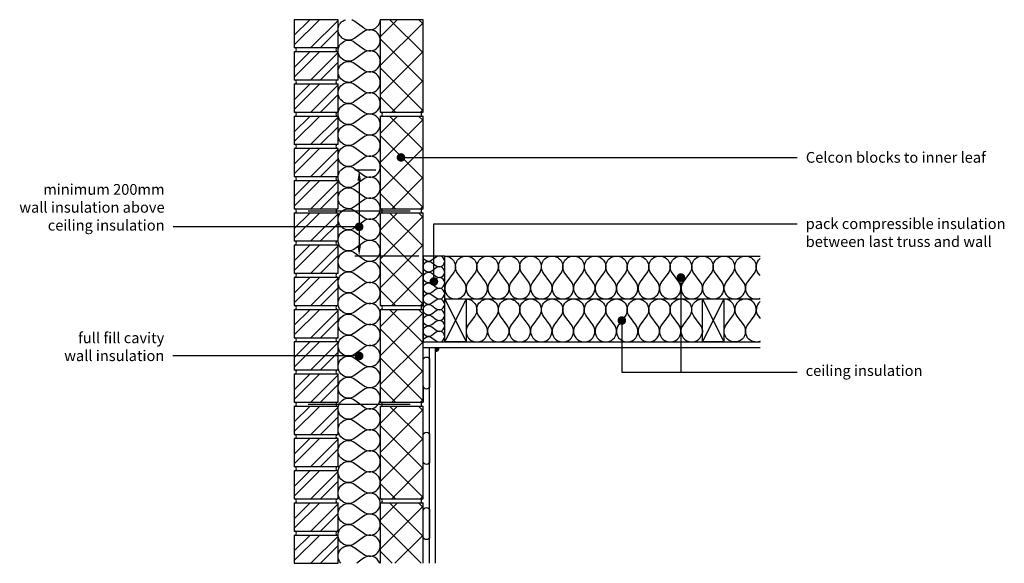
# Model space of a CAD drawing. Units: millimetres. Extents: x -729 to 18352, y -6727 to 3438.
# Drawn here: x 7717 to 10008, y -2049 to -784 of the extents above; entities that cross this region are included whole.
import ezdxf
from ezdxf import colors
from ezdxf.entities.mleader import LeaderData, LeaderLine
from ezdxf.math import Vec2, Vec3

# ---------------------------------------------------------------- set-up
doc = ezdxf.new("R2010")
doc.units = ezdxf.units.MM
doc.header["$LTSCALE"] = 0.2
for name, color, linetype in [('Aircrete', 7, 'Continuous'), ('Brickwork', 252, 'Continuous'), ('Insulation', 252, 'Continuous'), ('Internal Finishes', 252, 'Continuous'), ('Mortar', 252, 'Continuous'), ('TEXT', 7, 'Continuous'), ('Wall Ties', 252, 'Continuous')]:
    doc.layers.add(name, color=color, linetype=linetype)
doc.styles.get("Standard").update_dxf_attribs({"font": 'arial.ttf', "height": 25})

# ---------------------------------------------------------------- blocks, each defined once
blk = doc.blocks.new('_Dot')
at = {"color": 0, "linetype": 'ByBlock', "lineweight": -2}
blk.add_line((-0.5, 0), (-1, 0), dxfattribs=at)
at = {"color": 0, "linetype": 'ByBlock', "const_width": 0.5}
blk.add_lwpolyline([(-0.25, 0, 1), (0.25, 0, 1)], format="xyb", close=True, dxfattribs=at)

msp = doc.modelspace()

# ---------------------------------------------------------------- hatches: boundary and pattern name
at = {"layer": 'Aircrete'}
h = msp.add_hatch(dxfattribs=at)
h.set_pattern_fill('ANSI37', color=256, scale=15, angle=90)
h.set_pattern_definition([(135, (8452.32, -2408.85), (-33.676, -33.676), []), (225, (8452.32, -2408.85), (33.676, -33.676), [])])
h.paths.add_polyline_path([(8655.9, -925.9), (8655.9, -783.9), (8555.9, -783.9), (8555.9, -998.9), (8655.9, -998.9)])
h = msp.add_hatch(dxfattribs=at)
h.set_pattern_fill('ANSI37', color=256, scale=15, angle=90)
h.set_pattern_definition([(135, (8452.32, -2633.85), (-33.676, -33.676), []), (225, (8452.32, -2633.85), (33.676, -33.676), [])])
h.paths.add_polyline_path([(8655.9, -1150.9), (8655.9, -1008.9), (8555.9, -1008.9), (8555.9, -1223.9), (8655.9, -1223.9)])
h = msp.add_hatch(dxfattribs=at)
h.set_pattern_fill('ANSI37', color=256, scale=15, angle=90)
h.set_pattern_definition([(135, (8452.32, -2858.85), (-33.676, -33.676), []), (225, (8452.32, -2858.85), (33.676, -33.676), [])])
h.paths.add_polyline_path([(8655.9, -1375.9), (8655.9, -1233.9), (8555.9, -1233.9), (8555.9, -1448.9), (8655.9, -1448.9)])
h = msp.add_hatch(dxfattribs=at)
h.set_pattern_fill('ANSI37', color=256, scale=15, angle=90)
h.set_pattern_definition([(135, (8452.32, -3083.85), (-33.676, -33.676), []), (225, (8452.32, -3083.85), (33.676, -33.676), [])])
h.paths.add_polyline_path([(8655.9, -1600.9), (8655.9, -1458.9), (8555.9, -1458.9), (8555.9, -1673.9), (8655.9, -1673.9)])
h = msp.add_hatch(dxfattribs=at)
h.set_pattern_fill('ANSI37', color=256, scale=15, angle=90)
h.set_pattern_definition([(135, (8452.32, -3308.85), (-33.676, -33.676), []), (225, (8452.32, -3308.85), (33.676, -33.676), [])])
h.paths.add_polyline_path([(8655.9, -1825.9), (8655.9, -1683.9), (8555.9, -1683.9), (8555.9, -1898.9), (8655.9, -1898.9)])
h = msp.add_hatch(dxfattribs=at)
h.set_pattern_fill('ANSI37', color=256, scale=15, angle=90)
h.set_pattern_definition([(135, (8452.32, -3533.85), (-33.676, -33.676), []), (225, (8452.32, -3533.85), (33.676, -33.676), [])])
h.paths.add_polyline_path([(8555.9, -2048.9), (8655.9, -2048.9), (8655.9, -1908.9), (8555.9, -1908.9)])
at = {"layer": 'Brickwork'}
h = msp.add_hatch(dxfattribs=at)
h.set_pattern_fill('ANSI32', color=256, scale=5)
h.set_pattern_definition([(45, (8452.32, -1733.95), (-33.676, 33.676), []), (45, (8474.77, -1733.95), (-33.676, 33.676), [])])
h.paths.add_polyline_path([(8457.9, -783.9), (8355.9, -783.9), (8355.9, -848.9, -0.034729), (8356.6, -848.9), (8457.2, -848.9, -0.034729), (8457.9, -848.9)])
h = msp.add_hatch(dxfattribs=at)
h.set_pattern_fill('ANSI32', color=256, scale=5)
h.set_pattern_definition([(45, (8452.32, -1808.95), (-33.676, 33.676), []), (45, (8474.77, -1808.95), (-33.676, 33.676), [])])
h.paths.add_polyline_path([(8457.9, -858.9), (8355.9, -858.9), (8355.9, -923.9, -0.034729), (8356.6, -923.9), (8457.2, -923.9, -0.034729), (8457.9, -923.9)])
h = msp.add_hatch(dxfattribs=at)
h.set_pattern_fill('ANSI32', color=256, scale=5)
h.set_pattern_definition([(45, (8452.32, -1883.95), (-33.676, 33.676), []), (45, (8474.77, -1883.95), (-33.676, 33.676), [])])
h.paths.add_polyline_path([(8457.9, -933.9), (8355.9, -933.9), (8355.9, -998.9, -0.034729), (8356.6, -998.9), (8457.2, -998.9, -0.034729), (8457.9, -998.9)])
h = msp.add_hatch(dxfattribs=at)
h.set_pattern_fill('ANSI32', color=256, scale=5)
h.set_pattern_definition([(45, (8452.32, -1958.95), (-33.676, 33.676), []), (45, (8474.77, -1958.95), (-33.676, 33.676), [])])
h.paths.add_polyline_path([(8457.9, -1008.9), (8355.9, -1008.9), (8355.9, -1073.9, -0.034729), (8356.6, -1073.9), (8457.2, -1073.9, -0.034729), (8457.9, -1073.9)])
h = msp.add_hatch(dxfattribs=at)
h.set_pattern_fill('ANSI32', color=256, scale=5)
h.set_pattern_definition([(45, (8452.32, -2033.95), (-33.676, 33.676), []), (45, (8474.77, -2033.95), (-33.676, 33.676), [])])
h.paths.add_polyline_path([(8457.9, -1083.9), (8355.9, -1083.9), (8355.9, -1148.9, -0.034729), (8356.6, -1148.9), (8457.2, -1148.9, -0.034729), (8457.9, -1148.9)])
h = msp.add_hatch(dxfattribs=at)
h.set_pattern_fill('ANSI32', color=256, scale=5)
h.set_pattern_definition([(45, (8452.32, -2108.95), (-33.676, 33.676), []), (45, (8474.77, -2108.95), (-33.676, 33.676), [])])
h.paths.add_polyline_path([(8457.9, -1158.9), (8355.9, -1158.9), (8355.9, -1223.9, -0.034729), (8356.6, -1223.9), (8457.2, -1223.9, -0.034729), (8457.9, -1223.9)])
h = msp.add_hatch(dxfattribs=at)
h.set_pattern_fill('ANSI32', color=256, scale=5)
h.set_pattern_definition([(45, (8452.32, -2183.95), (-33.676, 33.676), []), (45, (8474.77, -2183.95), (-33.676, 33.676), [])])
h.paths.add_polyline_path([(8457.9, -1233.9), (8355.9, -1233.9), (8355.9, -1298.9, -0.034729), (8356.6, -1298.9), (8457.2, -1298.9, -0.034729), (8457.9, -1298.9)])
h = msp.add_hatch(dxfattribs=at)
h.set_pattern_fill('ANSI32', color=256, scale=5)
h.set_pattern_definition([(45, (8452.32, -2258.95), (-33.676, 33.676), []), (45, (8474.77, -2258.95), (-33.676, 33.676), [])])
h.paths.add_polyline_path([(8457.9, -1308.9), (8355.9, -1308.9), (8355.9, -1373.9, -0.034729), (8356.6, -1373.9), (8457.2, -1373.9, -0.034729), (8457.9, -1373.9)])
h = msp.add_hatch(dxfattribs=at)
h.set_pattern_fill('ANSI32', color=256, scale=5)
h.set_pattern_definition([(45, (8452.32, -2333.95), (-33.676, 33.676), []), (45, (8474.77, -2333.95), (-33.676, 33.676), [])])
h.paths.add_polyline_path([(8457.9, -1383.9), (8355.9, -1383.9), (8355.9, -1448.9, -0.034729), (8356.6, -1448.9), (8457.2, -1448.9, -0.034729), (8457.9, -1448.9)])
h = msp.add_hatch(dxfattribs=at)
h.set_pattern_fill('ANSI32', color=256, scale=5)
h.set_pattern_definition([(45, (8452.32, -2408.95), (-33.676, 33.676), []), (45, (8474.77, -2408.95), (-33.676, 33.676), [])])
h.paths.add_polyline_path([(8457.9, -1458.9), (8355.9, -1458.9), (8355.9, -1523.9, -0.034729), (8356.6, -1523.9), (8457.2, -1523.9, -0.034729), (8457.9, -1523.9)])
h = msp.add_hatch(dxfattribs=at)
h.set_pattern_fill('ANSI32', color=256, scale=5)
h.set_pattern_definition([(45, (8452.32, -2483.95), (-33.676, 33.676), []), (45, (8474.77, -2483.95), (-33.676, 33.676), [])])
h.paths.add_polyline_path([(8457.9, -1533.9), (8355.9, -1533.9), (8355.9, -1598.9, -0.034729), (8356.6, -1598.9), (8457.2, -1598.9, -0.034729), (8457.9, -1598.9)])
h = msp.add_hatch(dxfattribs=at)
h.set_pattern_fill('ANSI32', color=256, scale=5)
h.set_pattern_definition([(45, (8452.32, -2558.95), (-33.676, 33.676), []), (45, (8474.77, -2558.95), (-33.676, 33.676), [])])
h.paths.add_polyline_path([(8457.9, -1608.9), (8355.9, -1608.9), (8355.9, -1673.9, -0.034729), (8356.6, -1673.9), (8457.2, -1673.9, -0.034729), (8457.9, -1673.9)])
h = msp.add_hatch(dxfattribs=at)
h.set_pattern_fill('ANSI32', color=256, scale=5)
h.set_pattern_definition([(45, (8452.32, -2633.95), (-33.676, 33.676), []), (45, (8474.77, -2633.95), (-33.676, 33.676), [])])
h.paths.add_polyline_path([(8457.9, -1683.9), (8355.9, -1683.9), (8355.9, -1748.9, -0.034729), (8356.6, -1748.9), (8457.2, -1748.9, -0.034729), (8457.9, -1748.9)])
h = msp.add_hatch(dxfattribs=at)
h.set_pattern_fill('ANSI32', color=256, scale=5)
h.set_pattern_definition([(45, (8452.32, -2708.95), (-33.676, 33.676), []), (45, (8474.77, -2708.95), (-33.676, 33.676), [])])
h.paths.add_polyline_path([(8457.9, -1758.9), (8355.9, -1758.9), (8355.9, -1823.9, -0.034729), (8356.6, -1823.9), (8457.2, -1823.9, -0.034729), (8457.9, -1823.9)])
h = msp.add_hatch(dxfattribs=at)
h.set_pattern_fill('ANSI32', color=256, scale=5)
h.set_pattern_definition([(45, (8452.32, -2783.95), (-33.676, 33.676), []), (45, (8474.77, -2783.95), (-33.676, 33.676), [])])
h.paths.add_polyline_path([(8457.9, -1833.9), (8355.9, -1833.9), (8355.9, -1898.9, -0.034729), (8356.6, -1898.9), (8457.2, -1898.9, -0.034729), (8457.9, -1898.9)])
h = msp.add_hatch(dxfattribs=at)
h.set_pattern_fill('ANSI32', color=256, scale=5)
h.set_pattern_definition([(45, (8452.32, -2858.95), (-33.676, 33.676), []), (45, (8474.77, -2858.95), (-33.676, 33.676), [])])
h.paths.add_polyline_path([(8457.9, -1908.9), (8355.9, -1908.9), (8355.9, -1973.9, -0.034729), (8356.6, -1973.9), (8457.2, -1973.9, -0.034729), (8457.9, -1973.9)])
h = msp.add_hatch(dxfattribs=at)
h.set_pattern_fill('ANSI32', color=256, scale=5)
h.set_pattern_definition([(45, (8452.32, -2933.95), (-33.676, 33.676), []), (45, (8474.77, -2933.95), (-33.676, 33.676), [])])
h.paths.add_polyline_path([(8457.9, -1983.9), (8355.9, -1983.9), (8355.9, -2048.9, -0.034729), (8356.6, -2048.9), (8457.2, -2048.9, -0.034729), (8457.9, -2048.9)])
at = {"layer": 'Internal Finishes'}
h = msp.add_hatch(color=256, dxfattribs=at)
h.dxf.hatch_style = 1
h.paths.add_polyline_path([(8683.4, -1546.4), (8683.4, -1556.4, 0.414214), (8693.4, -1546.4)])

# ---------------------------------------------------------------- linework, layer by layer
at = {"layer": 'Aircrete'}
for points in [[(8555.9, -998.9), (8655.9, -998.9), (8655.9, -783.9), (8555.9, -783.9)], [(8555.9, -1223.9), (8655.9, -1223.9), (8655.9, -1008.9), (8555.9, -1008.9)], [(8555.9, -1448.9), (8655.9, -1448.9), (8655.9, -1233.9), (8555.9, -1233.9)], [(8555.9, -1673.9), (8655.9, -1673.9), (8655.9, -1458.9), (8555.9, -1458.9)], [(8555.9, -1898.9), (8655.9, -1898.9), (8655.9, -1683.9), (8555.9, -1683.9)]]:
    msp.add_lwpolyline(points, close=True, dxfattribs=at)
for points in [[(8655.9, -1533.9), (8655.9, -1533.9)], [(8655.9, -1748.9), (8655.9, -1748.9)], [(8655.9, -2048.9), (8655.9, -1908.9), (8555.9, -1908.9), (8555.9, -2048.9)]]:
    msp.add_lwpolyline(points, dxfattribs=at)
at = {"layer": 'Brickwork'}
for points in [[(8355.9, -848.9), (8457.9, -848.9), (8457.9, -783.9), (8355.9, -783.9)], [(8355.9, -923.9), (8457.9, -923.9), (8457.9, -858.9), (8355.9, -858.9)], [(8355.9, -998.9), (8457.9, -998.9), (8457.9, -933.9), (8355.9, -933.9)], [(8355.9, -1073.9), (8457.9, -1073.9), (8457.9, -1008.9), (8355.9, -1008.9)], [(8355.9, -1148.9), (8457.9, -1148.9), (8457.9, -1083.9), (8355.9, -1083.9)], [(8355.9, -1223.9), (8457.9, -1223.9), (8457.9, -1158.9), (8355.9, -1158.9)], [(8355.9, -1298.9), (8457.9, -1298.9), (8457.9, -1233.9), (8355.9, -1233.9)], [(8355.9, -1373.9), (8457.9, -1373.9), (8457.9, -1308.9), (8355.9, -1308.9)], [(8355.9, -1448.9), (8457.9, -1448.9), (8457.9, -1383.9), (8355.9, -1383.9)], [(8355.9, -1523.9), (8457.9, -1523.9), (8457.9, -1458.9), (8355.9, -1458.9)], [(8355.9, -1598.9), (8457.9, -1598.9), (8457.9, -1533.9), (8355.9, -1533.9)], [(8355.9, -1673.9), (8457.9, -1673.9), (8457.9, -1608.9), (8355.9, -1608.9)], [(8355.9, -1748.9), (8457.9, -1748.9), (8457.9, -1683.9), (8355.9, -1683.9)], [(8355.9, -1823.9), (8457.9, -1823.9), (8457.9, -1758.9), (8355.9, -1758.9)], [(8355.9, -1898.9), (8457.9, -1898.9), (8457.9, -1833.9), (8355.9, -1833.9)], [(8355.9, -1973.9), (8457.9, -1973.9), (8457.9, -1908.9), (8355.9, -1908.9)], [(8355.9, -2048.9), (8457.9, -2048.9), (8457.9, -1983.9), (8355.9, -1983.9)]]:
    msp.add_lwpolyline(points, close=True, dxfattribs=at)
for points in [[(8355.9, -934), (8355.9, -934)], [(8355.9, -1009), (8355.9, -1009)], [(8355.9, -1084), (8355.9, -1084)], [(8355.9, -1159), (8355.9, -1159)], [(8355.9, -1234), (8355.9, -1234)], [(8355.9, -1309), (8355.9, -1309)], [(8355.9, -1384), (8355.9, -1384)], [(8355.9, -1459), (8355.9, -1459)], [(8355.9, -1534), (8355.9, -1534)], [(8355.9, -1609), (8355.9, -1609)], [(8355.9, -1684), (8355.9, -1684)], [(8355.9, -1759), (8355.9, -1759)], [(8355.9, -1834), (8355.9, -1834)], [(8355.9, -1909), (8355.9, -1909)], [(8355.9, -1984), (8355.9, -1984)]]:
    msp.add_lwpolyline(points, dxfattribs=at)
at = {"layer": 'Insulation'}
for p, q in [((8705.9, -1333.9), (9439.9, -1333.9)), ((8705.9, -1433.9), (9439.9, -1433.9)), ((8755.9, -1433.9), (8705.9, -1533.9)), ((8705.9, -1433.9), (8755.9, -1533.9)), ((9305.9, -1433.9), (9355.9, -1533.9)), ((9355.9, -1433.9), (9305.9, -1533.9))]:
    msp.add_line(p, q, dxfattribs=at)
for points in [[(8497.1, -973.9, -2), (8497.1, -934.7), (8516.7, -949.4, 2), (8516.7, -910.2), (8497.1, -924.9, -2), (8497.1, -885.7), (8516.7, -900.4, 2), (8516.7, -861.2), (8497.1, -875.9, -2), (8497.1, -836.7), (8516.7, -851.4, 2), (8516.7, -812.2), (8497.1, -826.9, -1.186421), (8475.1, -783.9, -1.186421)], [(8489.7, -783.9, -0.085263), (8497.1, -787.7), (8516.7, -802.4, 0.602372), (8555.9, -783.9)], [(8497.1, -1169.9, -2), (8497.1, -1130.7), (8516.7, -1145.4, 2), (8516.7, -1106.2), (8497.1, -1120.9, -2), (8497.1, -1081.7), (8516.7, -1096.4, 2), (8516.7, -1057.2), (8497.1, -1071.9, -2), (8497.1, -1032.7), (8516.7, -1047.4, 2), (8516.7, -1008.2), (8497.1, -1022.9, -2), (8497.1, -983.7), (8516.7, -998.4, 2), (8516.7, -959.2), (8497.1, -973.9)], [(8497.1, -1365.9, -2), (8497.1, -1326.7), (8516.7, -1341.4, 2), (8516.7, -1302.2), (8497.1, -1316.9, -2), (8497.1, -1277.7), (8516.7, -1292.4, 2), (8516.7, -1253.2), (8497.1, -1267.9, -2), (8497.1, -1228.7), (8516.7, -1243.4, 2), (8516.7, -1204.2), (8497.1, -1218.9, -2), (8497.1, -1179.7), (8516.7, -1194.4, 2), (8516.7, -1155.2), (8497.1, -1169.9)], [(8497.1, -1561.9, -2), (8497.1, -1522.7), (8516.7, -1537.4, 2), (8516.7, -1498.2), (8497.1, -1512.9, -2), (8497.1, -1473.7), (8516.7, -1488.4, 2), (8516.7, -1449.2), (8497.1, -1463.9, -2), (8497.1, -1424.7), (8516.7, -1439.4, 2), (8516.7, -1400.2), (8497.1, -1414.9, -2), (8497.1, -1375.7), (8516.7, -1390.4, 2), (8516.7, -1351.2), (8497.1, -1365.9)], [(8675.9, -1443.9, -2), (8675.9, -1423.9), (8685.9, -1431.4, 2), (8685.9, -1411.4), (8675.9, -1418.9, -2), (8675.9, -1398.9), (8685.9, -1406.4, 2), (8685.9, -1386.4), (8675.9, -1393.9, -2), (8675.9, -1373.9), (8685.9, -1381.4, 2), (8685.9, -1361.4), (8675.9, -1368.9, -2), (8675.9, -1348.9), (8685.9, -1356.4, 2), (8685.9, -1336.4), (8675.9, -1343.9)], [(8675.9, -1343.9, -0.618009), (8655.9, -1333.9, -0.618009)], [(8705.8, -1333.9, -0.620107), (8725.9, -1373.9), (8710.9, -1393.9, 2), (8750.9, -1393.9), (8735.9, -1373.9, -2), (8775.9, -1373.9), (8760.9, -1393.9, 2), (8800.9, -1393.9), (8785.9, -1373.9, -2), (8825.9, -1373.9), (8810.9, -1393.9, 2), (8850.9, -1393.9), (8835.9, -1373.9, -2), (8875.9, -1373.9), (8860.9, -1393.9, 2), (8900.9, -1393.9), (8885.9, -1373.9)], [(8885.9, -1373.9, -2), (8925.9, -1373.9), (8910.9, -1393.9, 2), (8950.9, -1393.9), (8935.9, -1373.9, -2), (8975.9, -1373.9), (8960.9, -1393.9, 2), (9000.9, -1393.9), (8985.9, -1373.9, -2), (9025.9, -1373.9), (9010.9, -1393.9, 2), (9050.9, -1393.9), (9035.9, -1373.9, -2), (9075.9, -1373.9), (9060.9, -1393.9, 2), (9100.9, -1393.9), (9085.9, -1373.9)], [(9085.9, -1373.9, -2), (9125.9, -1373.9), (9110.9, -1393.9, 2), (9150.9, -1393.9), (9135.9, -1373.9, -2), (9175.9, -1373.9), (9160.9, -1393.9, 2), (9200.9, -1393.9), (9185.9, -1373.9, -2), (9225.9, -1373.9), (9210.9, -1393.9, 2), (9250.9, -1393.9), (9235.9, -1373.9, -2), (9275.9, -1373.9), (9260.9, -1393.9, 2), (9300.9, -1393.9), (9285.9, -1373.9)], [(9285.9, -1373.9, -2), (9325.9, -1373.9), (9310.9, -1393.9, 2), (9350.9, -1393.9), (9335.9, -1373.9, -2), (9375.9, -1373.9), (9360.9, -1393.9, 2), (9400.9, -1393.9), (9385.9, -1373.9, -2), (9425.9, -1373.9), (9410.9, -1393.9, 0.752155), (9439.9, -1432.3, 0.752155)], [(9439.9, -1379.2), (9435.9, -1373.9, -0.398279), (9439.9, -1339.8, -0.398279)], [(8655.9, -1533.9, -0.618034), (8675.9, -1523.9), (8685.9, -1531.4, 2), (8685.9, -1511.4), (8675.9, -1518.9, -2), (8675.9, -1498.9), (8685.9, -1506.4, 2), (8685.9, -1486.4), (8675.9, -1493.9, -2), (8675.9, -1473.9), (8685.9, -1481.4, 2), (8685.9, -1461.4), (8675.9, -1468.9, -2), (8675.9, -1448.9), (8685.9, -1456.4, 2), (8685.9, -1436.4), (8675.9, -1443.9)], [(8755.6, -1433.9, -0.620107), (8775.8, -1473.9), (8760.8, -1493.9, 2), (8800.8, -1493.9), (8785.8, -1473.9, -2), (8825.8, -1473.9), (8810.8, -1493.9, 2), (8850.8, -1493.9), (8835.8, -1473.9, -2), (8875.8, -1473.9), (8860.8, -1493.9, 2), (8900.8, -1493.9), (8885.8, -1473.9, -2), (8925.8, -1473.9), (8910.8, -1493.9, 2), (8950.8, -1493.9), (8935.8, -1473.9)], [(8935.8, -1473.9, -2), (8975.8, -1473.9), (8960.8, -1493.9, 2), (9000.8, -1493.9), (8985.8, -1473.9, -2), (9025.8, -1473.9), (9010.8, -1493.9, 2), (9050.8, -1493.9), (9035.8, -1473.9, -2), (9075.8, -1473.9), (9060.8, -1493.9, 2), (9100.8, -1493.9), (9085.8, -1473.9, -2), (9125.8, -1473.9), (9110.8, -1493.9, 2), (9150.8, -1493.9), (9135.8, -1473.9)], [(9135.8, -1473.9, -2), (9175.8, -1473.9), (9160.8, -1493.9, 2), (9200.8, -1493.9), (9185.8, -1473.9, -2), (9225.8, -1473.9), (9210.8, -1493.9, 2), (9250.8, -1493.9), (9235.8, -1473.9, -2), (9275.8, -1473.9), (9260.8, -1493.9, 2), (9300.8, -1493.9), (9285.8, -1473.9, -0.620107), (9305.9, -1433.9, -0.620107)], [(9439.9, -1532.4, -0.749739), (9411.1, -1493.9), (9426.1, -1473.9, 2), (9386.1, -1473.9), (9401.1, -1493.9, -2), (9361.1, -1493.9), (9376.1, -1473.9, 0.620107), (9355.9, -1433.9)], [(9439.9, -1439.9, 0.396088), (9436.1, -1473.9), (9439.9, -1479)], [(9305.9, -1506.2, 0.054375), (9305.9, -1511.7)], [(8497.1, -1757.9, -2), (8497.1, -1718.7), (8516.7, -1733.4, 2), (8516.7, -1694.2), (8497.1, -1708.9, -2), (8497.1, -1669.7), (8516.7, -1684.4, 2), (8516.7, -1645.2), (8497.1, -1659.9, -2), (8497.1, -1620.7), (8516.7, -1635.4, 2), (8516.7, -1596.2), (8497.1, -1610.9, -2), (8497.1, -1571.7), (8516.7, -1586.4, 2), (8516.7, -1547.2), (8497.1, -1561.9)], [(8497.1, -1953.9, -2), (8497.1, -1914.7), (8516.7, -1929.4, 2), (8516.7, -1890.2), (8497.1, -1904.9, -2), (8497.1, -1865.7), (8516.7, -1880.4, 2), (8516.7, -1841.2), (8497.1, -1855.9, -2), (8497.1, -1816.7), (8516.7, -1831.4, 2), (8516.7, -1792.2), (8497.1, -1806.9, -2), (8497.1, -1767.7), (8516.7, -1782.4, 2), (8516.7, -1743.2), (8497.1, -1757.9)], [(8464.4, -2048.9, -0.91282), (8497.1, -2012.7), (8516.7, -2027.4, 2), (8516.7, -1988.2), (8497.1, -2002.9, -2), (8497.1, -1963.7), (8516.7, -1978.4, 2), (8516.7, -1939.2), (8497.1, -1953.9)], [(8554.6, -2048.9, 0.510017), (8516.7, -2037.2), (8501.1, -2048.9)]]:
    msp.add_lwpolyline(points, format="xyb", dxfattribs=at)
for points in [[(8655.9, -1533.9), (8705.9, -1533.9), (8705.9, -1333.9), (8655.9, -1333.9)], [(8705.9, -1433.9), (8755.9, -1433.9), (8755.9, -1533.9), (8705.9, -1533.9)], [(9305.9, -1433.9), (9355.9, -1433.9), (9355.9, -1533.9), (9305.9, -1533.9)]]:
    msp.add_lwpolyline(points, close=True, dxfattribs=at)
at = {"layer": 'Internal Finishes'}
for p, q in [((8655.9, -1533.9), (9439.9, -1533.9)), ((8655.9, -1546.4), (9439.9, -1546.4)), ((8670.9, -2048.9), (8670.9, -1546.4)), ((8683.4, -1546.4), (8683.4, -2048.9))]:
    msp.add_line(p, q, dxfattribs=at)
for points in [[(8655.9, -1636.4), (8655.9, -1576.4, -1), (8670.9, -1576.4), (8670.9, -1636.4, -1), (8655.9, -1636.4)], [(8655.9, -1811.4), (8655.9, -1751.4, -1), (8670.9, -1751.4), (8670.9, -1811.4, -1), (8655.9, -1811.4)], [(8655.9, -1986.4), (8655.9, -1926.4, -1), (8670.9, -1926.4), (8670.9, -1986.4, -1), (8655.9, -1986.4)]]:
    msp.add_lwpolyline(points, format="xyb", dxfattribs=at)
msp.add_lwpolyline([(8655.9, -1636), (8655.9, -1674)], dxfattribs=at)
msp.add_arc((8683.4, -1546.4), 10, 270, 0, dxfattribs=at)
at = {"layer": 'Mortar'}
for centre, start, end in [((8355.9, -853.9), 270, 90), ((8457.9, -853.9), 90, 270), ((8355.9, -928.9), 270, 90), ((8457.9, -928.9), 90, 270), ((8355.9, -1003.9), 270, 90), ((8457.9, -1003.9), 90, 270), ((8555.9, -1003.9), 270, 90), ((8655.9, -1003.9), 90, 270), ((8355.9, -1078.9), 270, 90), ((8457.9, -1078.9), 90, 270), ((8355.9, -1153.9), 270, 90), ((8457.9, -1153.9), 90, 270), ((8355.9, -1228.9), 270, 90), ((8457.9, -1228.9), 90, 270), ((8555.9, -1228.9), 270, 90), ((8655.9, -1228.9), 90, 270), ((8355.9, -1303.9), 270, 90), ((8457.9, -1303.9), 90, 270), ((8355.9, -1378.9), 270, 90), ((8457.9, -1378.9), 90, 270), ((8355.9, -1453.9), 270, 90), ((8457.9, -1453.9), 90, 270), ((8555.9, -1453.9), 270, 90), ((8655.9, -1453.9), 90, 270), ((8355.9, -1528.9), 270, 90), ((8457.9, -1528.9), 90, 270), ((8355.9, -1603.9), 270, 90), ((8457.9, -1603.9), 90, 270), ((8355.9, -1678.9), 270, 90), ((8457.9, -1678.9), 90, 270), ((8555.9, -1678.9), 270, 90), ((8655.9, -1678.9), 90, 270), ((8355.9, -1753.9), 270, 90), ((8457.9, -1753.9), 90, 270), ((8355.9, -1828.9), 270, 90), ((8457.9, -1828.9), 90, 270), ((8355.9, -1903.9), 270, 90), ((8457.9, -1903.9), 90, 270), ((8555.9, -1903.9), 270, 90), ((8655.9, -1903.9), 90, 270), ((8355.9, -1978.9), 270, 90), ((8457.9, -1978.9), 90, 270)]:
    msp.add_arc(centre, 5, start, end, dxfattribs=at)
at = {"layer": 'TEXT'}
for p, q in [((8545.9, -1133.9), (8496.9, -1133.9)), ((8506.9, -1158.9), (8506.9, -1308.9)), ((8645.9, -1333.9), (8496.9, -1333.9))]:
    msp.add_line(p, q, dxfattribs=at)
for points in [[(8502.8, -1158.9), (8511.1, -1158.9), (8506.9, -1133.9)], [(8502.8, -1308.9), (8511.1, -1308.9), (8506.9, -1333.9)]]:
    msp.add_solid(points, dxfattribs=at)
at = {"layer": 'Wall Ties', "const_width": 3}
for points in [[(8625.9, -1228.9), (8387.9, -1228.9)], [(8625.9, -1679.1), (8387.9, -1679.1)]]:
    msp.add_lwpolyline(points, dxfattribs=at)

# ---------------------------------------------------------------- leaders
at = {"layer": 'TEXT'}
ml = msp.add_multileader_mtext('Standard', dxfattribs=at)
ml.set_content('Celcon blocks to inner leaf', color=256)
ml.set_leader_properties()
ml.set_arrow_properties(name='DOT')
ml.build(insert=Vec2(0, 0))
ml.multileader.update_dxf_attribs({"has_dogleg": 0, "text_right_attachment_type": 3, "dogleg_length": 0.36, "arrow_head_size": 20})
ctx = ml.context
ctx.base_point, ctx.char_height, ctx.arrow_head_size, ctx.landing_gap_size, ctx.plane_origin = Vec3(9526.5, -1104.5), 25, 20, 20, Vec3(8604.2, -1104.5)
ctx.right_attachment = 3
notes = []
notes.append((ctx, [(0, (1, 1, 0), (9526.1, -1104.5), (1, 0), 0.36, [(0, [(8604.2, -1104.5)], 0, [])])]))
ctx.mtext.insert, ctx.mtext.flow_direction = Vec3(9546.5, -1091.8), 5
ml = msp.add_multileader_mtext('Standard', dxfattribs=at)
ml.set_content('minimum 200mm\\Pwall insulation above\\Pceiling insulation', color=256)
ml.set_leader_properties()
ml.set_arrow_properties(name='DOT')
ml.build(insert=Vec2(0, 0))
ml.multileader.update_dxf_attribs({"has_dogleg": 0, "text_right_attachment_type": 3, "dogleg_length": 0.36, "arrow_head_size": 20})
ctx = ml.context
ctx.base_point, ctx.char_height, ctx.arrow_head_size, ctx.landing_gap_size, ctx.plane_origin = Vec3(7713.4, -1182.6), 25, 20, 20, Vec3(8506.9, -1266)
ctx.right_attachment, ctx.text_align_type = 3, 2
notes.append((ctx, [(0, (1, 1, 0), (8074.5, -1266), (-1, 0), 0.36, [(0, [(8506.9, -1266)], 0, [])])]))
ctx.mtext.insert, ctx.mtext.alignment, ctx.mtext.flow_direction = Vec3(8054.1, -1166.4), 3, 5
ml = msp.add_multileader_mtext('Standard', dxfattribs=at)
ml.set_content('pack compressible insulation\\Pbetween last truss and wall', color=256)
ml.set_leader_properties()
ml.set_arrow_properties(name='DOT')
ml.build(insert=Vec2(0, 0))
ml.multileader.update_dxf_attribs({"has_dogleg": 0, "text_right_attachment_type": 3, "dogleg_length": 0.36, "arrow_head_size": 20})
ctx = ml.context
ctx.base_point, ctx.char_height, ctx.arrow_head_size, ctx.landing_gap_size, ctx.plane_origin = Vec3(9526.1, -1258.8), 25, 20, 20, Vec3(8680.8, -1393.3)
ctx.right_attachment = 3
notes.append((ctx, [(0, (1, 1, 0), (9525.7, -1258.8), (1, 0), 0.36, [(0, [(8680.8, -1393.3), (8680.8, -1258.8)], 0, [])])]))
ctx.mtext.insert, ctx.mtext.flow_direction = Vec3(9546.1, -1246.1), 5
ml = msp.add_multileader_mtext('Standard', dxfattribs=at)
ml.set_content('ceiling insulation', color=256)
ml.set_leader_properties()
ml.set_arrow_properties(name='DOT')
ml.build(insert=Vec2(0, 0))
ml.multileader.update_dxf_attribs({"has_dogleg": 0, "text_right_attachment_type": 3, "dogleg_length": 0.36, "arrow_head_size": 20})
ctx = ml.context
ctx.base_point, ctx.char_height, ctx.arrow_head_size, ctx.landing_gap_size, ctx.plane_origin = Vec3(9526.1, -1604.2), 25, 20, 20, Vec3(9255.8, -1383.9)
ctx.right_attachment = 3
notes.append((ctx, [(0, (1, 1, 0), (9525.7, -1604.2), (1, 0), 0.36, [(0, [(9255.8, -1383.9), (9255.8, -1604.2)], 0, [])])]))
ctx.mtext.insert, ctx.mtext.flow_direction = Vec3(9546.1, -1588), 5
ml = msp.add_multileader_mtext('Standard', dxfattribs=at)
ml.set_content('', color=256)
ml.set_leader_properties()
ml.set_arrow_properties(name='DOT')
ml.build(insert=Vec2(0, 0))
ml.multileader.update_dxf_attribs({"has_dogleg": 0, "text_right_attachment_type": 3, "dogleg_length": 0.36, "arrow_head_size": 20})
ctx = ml.context
ctx.base_point, ctx.char_height, ctx.arrow_head_size, ctx.landing_gap_size, ctx.plane_origin = Vec3(9526.1, -1604.2), 25, 20, 20, Vec3(9118.3, -1483.9)
ctx.right_attachment = 3
notes.append((ctx, [(0, (1, 1, 0), (9525.7, -1604.2), (1, 0), 0.36, [(0, [(9118.3, -1483.9), (9118.3, -1604.2)], 0, [])])]))
ctx.mtext.insert, ctx.mtext.flow_direction = Vec3(9546.1, -1591.7), 5
ml = msp.add_multileader_mtext('Standard', dxfattribs=at)
ml.set_content('full fill cavity\\Pwall insulation', color=256)
ml.set_leader_properties()
ml.set_arrow_properties(name='DOT')
ml.build(insert=Vec2(0, 0))
ml.multileader.update_dxf_attribs({"has_dogleg": 0, "text_right_attachment_type": 3, "dogleg_length": 0.36, "arrow_head_size": 20})
ctx = ml.context
ctx.base_point, ctx.char_height, ctx.arrow_head_size, ctx.landing_gap_size, ctx.plane_origin = Vec3(7818.5, -1524.5), 25, 20, 20, Vec3(8506.9, -1566.5)
ctx.right_attachment, ctx.text_align_type = 3, 2
notes.append((ctx, [(0, (1, 1, 0), (8073.8, -1566.5), (-1, 0), 0.36, [(0, [(8506.9, -1566.5)], 0, [])])]))
ctx.mtext.insert, ctx.mtext.alignment, ctx.mtext.flow_direction = Vec3(8053.4, -1511.7), 3, 5
for ctx, leaders in notes:
    for number, flags, end, landing, length, lines in leaders:
        leader = LeaderData()
        leader.index, (leader.has_last_leader_line, leader.has_dogleg_vector, leader.attachment_direction) = number, flags
        leader.last_leader_point, leader.dogleg_vector, leader.dogleg_length = Vec3(end), Vec3(landing), length
        for number, points, colour, breaks in lines:
            line = LeaderLine()
            line.index, line.vertices, line.color, line.breaks = number, Vec3.list(points), colors.encode_raw_color(colour), breaks
            leader.lines.append(line)
        ctx.leaders.append(leader)

doc.saveas('drawing.dxf')
